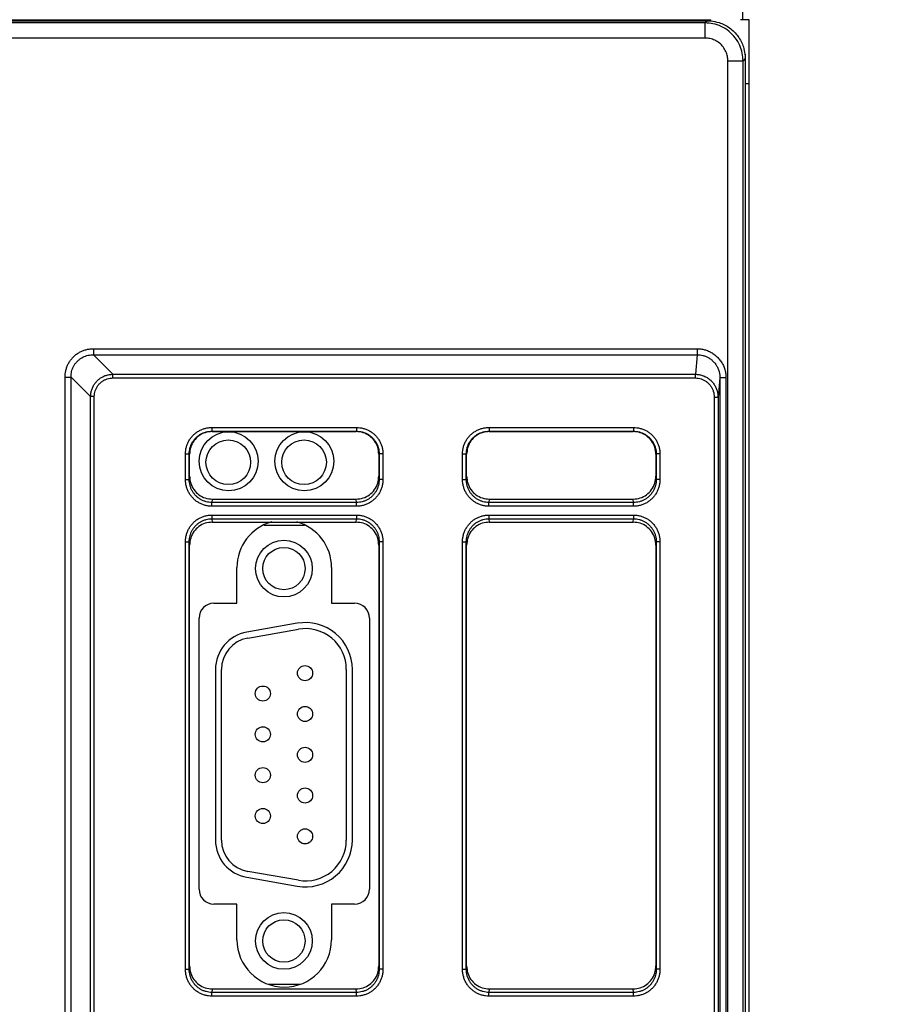
# Model space of a CAD drawing. Extents: x 0 to 34, y 0 to 22.
# Drawn here: x 5.1 to 7.4, y 14.7 to 17.3 of the extents above; entities that cross this region are included whole.
import ezdxf

# ---------------------------------------------------------------- set-up
doc = ezdxf.new("R2010")
doc.units = 0
doc.header["$LTSCALE"] = 23.1
doc.header["$MEASUREMENT"] = 0
doc.layers.get('0').update_dxf_attribs({"linetype": 'CONTINUOUS'})
doc.layers.get('Defpoints').update_dxf_attribs({"linetype": 'CONTINUOUS'})
doc.styles.get("Standard").update_dxf_attribs({"font": 'txt', "width": 0.7})
doc.dimstyles.new('std2', dxfattribs={"dimtxt": 0.25, "dimasz": 0.1875, "dimexe": 0.25, "dimexo": 0.0625, "dimgap": 0.09, "dimtad": 0, "dimtih": 1, "dimtoh": 1, "dimzin": 12, "dimdsep": 46, "dimtxsty": 'STANDARD', "dimcen": 0.09, "dimclrt": 7, "dimadec": 0, "dimazin": 0, "dimtp": 0.005, "dimtm": 0.005, "dimtfac": 1, "dimtofl": 0, "dimtmove": 0, "dimatfit": 3, "dimfxl": 1, "dimtolj": 1, "dimarcsym": 0})

# ---------------------------------------------------------------- blocks, each defined once
blk = doc.blocks.new('*D13')
at = {"color": 0, "lineweight": -2}
for p, q in [((5.7839, 19.2405), (9.25, 19.2405)), ((9, 19.053), (9, 12.3608)), ((9, 3.2864), (9, 11.5142)), ((5.7839, 3.0989), (9.25, 3.0989))]:
    blk.add_line(p, q, dxfattribs=at)
at = {"color": 0}
for points in [[(8.9688, 19.053), (9.0312, 19.053), (9, 19.2405)], [(8.9688, 3.2864), (9.0312, 3.2864), (9, 3.0989)]]:
    blk.add_solid(points, dxfattribs=at)
at = {"layer": 'Defpoints', "color": 0}
for p in [(5.7214, 19.2405), (9, 19.2405), (5.7214, 3.0989)]:
    blk.add_point(p, dxfattribs=at)
at = {"color": 7, "insert": (9, 11.9375), "char_height": 0.25, "attachment_point": 5}
blk.add_mtext('\\A1;16.14"\\P [410.00]', dxfattribs=at)

msp = doc.modelspace()

# ---------------------------------------------------------------- linework, layer by layer
at = {"color": 7, "linetype": 'Continuous'}
for p, q in [((6.9936, 17.2718), (6.953, 19.595)), ((2.958, 17.2698), (6.9001, 17.2698)), ((3.7499, 17.2721), (6.9096, 17.2721)), ((6.9096, 17.2683), (6.9096, 17.2721)), ((7.0107, 17.2721), (6.9878, 17.2721)), ((7.0002, 17.1816), (6.9982, 17.1816)), ((7.0002, 17.1816), (7.0002, 5.158)), ((7, 17.1698), (7, 5.1698)), ((5.592, 16.1838), (5.9721, 16.1838)), ((6.324, 16.1838), (6.7041, 16.1838)), ((5.532, 16.0661), (5.532, 16.1238)), ((6.032, 16.1238), (6.032, 16.0661)), ((6.264, 16.0661), (6.264, 16.1238)), ((6.764, 16.1238), (6.764, 16.0661)), ((5.5919, 16.0054), (5.9722, 16.0054)), ((6.3239, 16.0054), (6.7042, 16.0054)), ((5.5919, 15.9442), (5.9722, 15.9442)), ((5.8353, 15.9359), (5.7291, 15.9359)), ((6.3239, 15.9442), (6.7042, 15.9442)), ((5.532, 14.7711), (5.532, 15.8835)), ((6.032, 15.8835), (6.032, 14.7711)), ((6.264, 14.7711), (6.264, 15.8835)), ((6.764, 15.8835), (6.764, 14.7711)), ((5.6572, 15.7299), (5.6572, 15.8244)), ((5.9072, 15.8244), (5.9072, 15.7299)), ((5.5962, 15.7299), (5.6572, 15.7299)), ((5.9072, 15.7299), (5.9682, 15.7299)), ((5.5572, 14.9739), (5.5572, 15.6909)), ((5.8166, 15.677), (5.6829, 15.6534)), ((6.0072, 15.6909), (6.0072, 14.9739)), ((5.6857, 15.6377), (5.8194, 15.6613)), ((5.6003, 15.5549), (5.6003, 15.104)), ((5.6162, 15.104), (5.6162, 15.5549)), ((5.9462, 15.5549), (5.9462, 15.104)), ((5.9621, 15.104), (5.9621, 15.5549)), ((5.8194, 14.9976), (5.6857, 15.0212)), ((5.6829, 15.0055), (5.8166, 14.9819)), ((5.6572, 14.9349), (5.5962, 14.9349)), ((5.6572, 14.8404), (5.6572, 14.9349)), ((5.9682, 14.9349), (5.9072, 14.9349)), ((5.9072, 14.9349), (5.9072, 14.8404)), ((5.5919, 14.7104), (5.9722, 14.7104)), ((5.7408, 14.7229), (5.8235, 14.7229)), ((6.3239, 14.7104), (6.7042, 14.7104))]:
    msp.add_line(p, q, dxfattribs=at)
at = {"color": 9, "linetype": 'Continuous'}
for p, q in [((6.8942, 17.2639), (4.1326, 17.2639)), ((6.9001, 17.2698), (6.8942, 17.2639)), ((6.8942, 17.2239), (6.8942, 17.2639)), ((6.8942, 17.2239), (4.1043, 17.2239)), ((6.9542, 5.1756), (6.9542, 17.1639)), ((6.9542, 17.1639), (6.9942, 17.1639)), ((7, 17.1698), (6.9942, 17.1639)), ((6.9942, 5.1756), (6.9942, 17.1639)), ((5.2779, 16.4028), (6.8734, 16.4028)), ((5.2779, 16.4028), (5.2779, 16.387)), ((6.8734, 16.4028), (6.8734, 16.387)), ((5.2779, 16.387), (6.8734, 16.387)), ((5.3297, 16.3352), (5.2779, 16.387)), ((6.8734, 16.387), (6.8683, 16.3352)), ((5.2031, 8.5307), (5.2031, 16.3279)), ((5.2031, 16.3279), (5.2188, 16.3279)), ((5.2188, 8.5307), (5.2188, 16.3279)), ((5.2706, 16.2762), (5.2188, 16.3279)), ((5.3297, 16.3352), (6.8683, 16.3352)), ((5.3297, 16.3254), (5.3297, 16.3352)), ((5.3297, 16.3254), (6.8683, 16.3254)), ((6.8683, 16.3254), (6.8683, 16.3352)), ((6.9332, 16.3258), (6.9282, 16.2748)), ((6.9332, 16.3258), (6.9332, 8.5328)), ((6.9492, 16.3258), (6.9332, 16.3258)), ((6.9492, 16.3258), (6.9492, 8.5328)), ((5.2706, 8.5824), (5.2706, 16.2762)), ((5.2804, 16.2762), (5.2706, 16.2762)), ((5.2804, 8.5824), (5.2804, 16.2762)), ((6.9182, 16.2748), (6.9182, 8.5838)), ((6.9182, 16.2748), (6.9282, 16.2748)), ((6.9282, 16.2748), (6.9282, 8.5838)), ((5.5912, 16.1947), (5.9729, 16.1947)), ((5.5912, 16.1947), (5.5912, 16.1847)), ((5.9729, 16.1947), (5.9729, 16.1847)), ((6.3232, 16.1947), (6.7049, 16.1947)), ((6.3232, 16.1947), (6.3232, 16.1847)), ((6.7049, 16.1947), (6.7049, 16.1847)), ((5.5912, 16.1847), (5.9729, 16.1847)), ((5.592, 16.1838), (5.5912, 16.1847)), ((5.9721, 16.1838), (5.9729, 16.1847)), ((6.3232, 16.1847), (6.7049, 16.1847)), ((6.324, 16.1838), (6.3232, 16.1847)), ((6.7041, 16.1838), (6.7049, 16.1847)), ((5.5212, 16.1247), (5.5312, 16.1247)), ((5.5212, 16.0573), (5.5212, 16.1247)), ((5.532, 16.1238), (5.5312, 16.1247)), ((5.5312, 16.0573), (5.5312, 16.1247)), ((6.032, 16.1238), (6.0329, 16.1247)), ((6.0429, 16.1247), (6.0329, 16.1247)), ((6.0329, 16.1247), (6.0329, 16.0573)), ((6.0429, 16.1247), (6.0429, 16.0573)), ((6.2532, 16.1247), (6.2632, 16.1247)), ((6.2532, 16.0573), (6.2532, 16.1247)), ((6.264, 16.1238), (6.2632, 16.1247)), ((6.2632, 16.0573), (6.2632, 16.1247)), ((6.764, 16.1238), (6.7649, 16.1247)), ((6.7749, 16.1247), (6.7649, 16.1247)), ((6.7649, 16.1247), (6.7649, 16.0573)), ((6.7749, 16.1247), (6.7749, 16.0573)), ((5.532, 16.0661), (5.5312, 16.0573)), ((6.0329, 16.0573), (6.032, 16.0661)), ((6.264, 16.0661), (6.2632, 16.0573)), ((6.7649, 16.0573), (6.764, 16.0661)), ((5.5212, 16.0573), (5.5312, 16.0573)), ((6.0429, 16.0573), (6.0329, 16.0573)), ((6.2532, 16.0573), (6.2632, 16.0573)), ((6.7749, 16.0573), (6.7649, 16.0573)), ((5.5919, 16.0054), (5.591, 15.9962)), ((5.9731, 15.9962), (5.591, 15.9962)), ((5.591, 15.9864), (5.591, 15.9962)), ((5.9731, 15.9864), (5.591, 15.9864)), ((5.9731, 15.9962), (5.9722, 16.0054)), ((5.9731, 15.9864), (5.9731, 15.9962)), ((6.3239, 16.0054), (6.323, 15.9962)), ((6.7051, 15.9962), (6.323, 15.9962)), ((6.323, 15.9864), (6.323, 15.9962)), ((6.7051, 15.9864), (6.323, 15.9864)), ((6.7051, 15.9962), (6.7042, 16.0054)), ((6.7051, 15.9864), (6.7051, 15.9962)), ((5.591, 15.9632), (5.9731, 15.9632)), ((5.591, 15.9632), (5.591, 15.9533)), ((5.9731, 15.9632), (5.9731, 15.9533)), ((6.323, 15.9632), (6.7051, 15.9632)), ((6.323, 15.9632), (6.323, 15.9533)), ((6.7051, 15.9632), (6.7051, 15.9533)), ((5.591, 15.9533), (5.9731, 15.9533)), ((5.591, 15.9533), (5.5919, 15.9442)), ((5.9722, 15.9442), (5.9731, 15.9533)), ((6.323, 15.9533), (6.7051, 15.9533)), ((6.323, 15.9533), (6.3239, 15.9442)), ((6.7042, 15.9442), (6.7051, 15.9533)), ((5.5212, 14.7623), (5.5212, 15.8923)), ((5.5212, 15.8923), (5.5312, 15.8923)), ((5.5312, 14.7623), (5.5312, 15.8923)), ((5.5312, 15.8923), (5.532, 15.8835)), ((6.032, 15.8835), (6.0329, 15.8923)), ((6.0329, 15.8923), (6.0329, 14.7623)), ((6.0429, 15.8923), (6.0329, 15.8923)), ((6.0429, 15.8923), (6.0429, 14.7623)), ((6.2532, 14.7623), (6.2532, 15.8923)), ((6.2532, 15.8923), (6.2632, 15.8923)), ((6.2632, 14.7623), (6.2632, 15.8923)), ((6.2632, 15.8923), (6.264, 15.8835)), ((6.764, 15.8835), (6.7649, 15.8923)), ((6.7649, 15.8923), (6.7649, 14.7623)), ((6.7749, 15.8923), (6.7649, 15.8923)), ((6.7749, 15.8923), (6.7749, 14.7623)), ((5.5212, 14.7623), (5.5312, 14.7623)), ((5.532, 14.7711), (5.5312, 14.7623)), ((6.0329, 14.7623), (6.032, 14.7711)), ((6.0429, 14.7623), (6.0329, 14.7623)), ((6.2532, 14.7623), (6.2632, 14.7623)), ((6.264, 14.7711), (6.2632, 14.7623)), ((6.7649, 14.7623), (6.764, 14.7711)), ((6.7749, 14.7623), (6.7649, 14.7623)), ((5.5919, 14.7104), (5.591, 14.7012)), ((5.9731, 14.7012), (5.9722, 14.7104)), ((6.3239, 14.7104), (6.323, 14.7012)), ((6.7051, 14.7012), (6.7042, 14.7104)), ((5.9731, 14.7012), (5.591, 14.7012)), ((5.591, 14.6914), (5.591, 14.7012)), ((5.9731, 14.6914), (5.591, 14.6914)), ((5.9731, 14.6914), (5.9731, 14.7012)), ((6.7051, 14.7012), (6.323, 14.7012)), ((6.323, 14.6914), (6.323, 14.7012)), ((6.7051, 14.6914), (6.323, 14.6914)), ((6.7051, 14.6914), (6.7051, 14.7012))]:
    msp.add_line(p, q, dxfattribs=at)
at = {"color": 3, "linetype": 'Continuous'}
for p, q in [((7.0107, 5.0674), (7.0107, 17.2721)), ((7.0107, 17.1029), (7.002, 17.1029))]:
    msp.add_line(p, q, dxfattribs=at)
at = {"color": 7, "linetype": 'Continuous'}
for centre, radius in [((5.6352, 16.1054), 0.078), ((5.8352, 16.1054), 0.078), ((5.6344, 16.1026), 0.059), ((5.8344, 16.1026), 0.059), ((5.7812, 15.8216), 0.075), ((5.7812, 15.8216), 0.056), ((5.8371, 15.5452), 0.02), ((5.7257, 15.4912), 0.02), ((5.8371, 15.4373), 0.02), ((5.7257, 15.3834), 0.02), ((5.8371, 15.3294), 0.02), ((5.7257, 15.2755), 0.02), ((5.8371, 15.2216), 0.02), ((5.7257, 15.1676), 0.02), ((5.8371, 15.1137), 0.02), ((5.7812, 14.8373), 0.075), ((5.7812, 14.8373), 0.056)]:
    msp.add_circle(centre, radius, dxfattribs=at)
for centre, radius, start, end in [((5.7822, 15.8244), 0.125, 105.3768, 180), ((5.7822, 15.8244), 0.125, 0, 74.6232), ((5.5962, 15.6909), 0.039, 90, 180), ((5.9682, 15.6909), 0.039, 0, 90), ((5.8382, 15.5549), 0.1239, 0, 100), ((5.7003, 15.5549), 0.1, 100, 180), ((5.8382, 15.5549), 0.108, 0, 100), ((5.7003, 15.5549), 0.0841, 100, 180), ((5.7003, 15.104), 0.1, 180, 260), ((5.7003, 15.104), 0.0841, 180, 260), ((5.8382, 15.104), 0.1239, 260, 0), ((5.8382, 15.104), 0.108, 260, 0), ((5.5962, 14.9739), 0.039, 180, 270), ((5.9682, 14.9739), 0.039, 270, 0), ((5.7822, 14.8404), 0.125, 180, 0)]:
    msp.add_arc(centre, radius, start, end, dxfattribs=at)
at = {"color": 9, "linetype": 'Continuous'}
for points, knots in [([(6.9942, 17.1639), (6.9938, 17.1706), (6.993, 17.1844), (6.9861, 17.2053), (6.9743, 17.2254), (6.9574, 17.2427), (6.9372, 17.2552), (6.9157, 17.2626), (6.9011, 17.2635), (6.8942, 17.2639)], [0, 0, 0, 0, 0.0198049, 0.0416316, 0.0651457, 0.0892757, 0.1131734, 0.1359541, 0.1567171, 0.1567171, 0.1567171, 0.1567171]), ([(6.9542, 17.1639), (6.954, 17.1679), (6.9535, 17.1763), (6.9493, 17.1888), (6.9422, 17.2008), (6.9321, 17.2112), (6.92, 17.2187), (6.9071, 17.2231), (6.8984, 17.2237), (6.8942, 17.2239)], [0, 0, 0, 0, 0.01188629, 0.02499702, 0.03911821, 0.05359751, 0.06792707, 0.08158313, 0.09403392, 0.09403392, 0.09403392, 0.09403392]), ([(5.2031, 16.3279), (5.2032, 16.3309), (5.2034, 16.337), (5.2051, 16.3461), (5.2078, 16.3548), (5.2115, 16.3631), (5.2162, 16.3709), (5.2219, 16.3781), (5.2283, 16.3844), (5.2355, 16.39), (5.2432, 16.3946), (5.2515, 16.3982), (5.2601, 16.4008), (5.269, 16.4025), (5.2749, 16.4027), (5.2779, 16.4028)], [0, 0, 0, 0, 0.0091201, 0.0182665, 0.027414, 0.0365381, 0.0456232, 0.0546692, 0.0636946, 0.0727183, 0.0817443, 0.0907635, 0.0997617, 0.1087263, 0.1176531, 0.1176531, 0.1176531, 0.1176531]), ([(6.8734, 16.4028), (6.8766, 16.4026), (6.8832, 16.4024), (6.8931, 16.4004), (6.903, 16.3969), (6.9127, 16.392), (6.9218, 16.3854), (6.93, 16.3775), (6.9369, 16.3684), (6.9425, 16.3583), (6.9464, 16.3476), (6.9488, 16.3367), (6.9491, 16.3294), (6.9492, 16.3258)], [0, 0, 0, 0, 0.0095492, 0.0196205, 0.0301478, 0.0410453, 0.0522184, 0.063581, 0.0750689, 0.0865887, 0.0980018, 0.1091472, 0.1198613, 0.1198613, 0.1198613, 0.1198613]), ([(5.2188, 16.3279), (5.2189, 16.3303), (5.219, 16.3352), (5.2203, 16.3423), (5.2224, 16.3493), (5.2253, 16.3559), (5.229, 16.3621), (5.2335, 16.3677), (5.2385, 16.3727), (5.2442, 16.3771), (5.2504, 16.3807), (5.2569, 16.3836), (5.2638, 16.3856), (5.2708, 16.3868), (5.2756, 16.3869), (5.2779, 16.387)], [0, 0, 0, 0, 0.00724934, 0.01450669, 0.02175289, 0.02897047, 0.03614938, 0.04329266, 0.05041817, 0.05754412, 0.06467694, 0.07181228, 0.07894102, 0.08605476, 0.0931509, 0.0931509, 0.0931509, 0.0931509]), ([(6.8734, 16.387), (6.876, 16.3869), (6.8811, 16.3867), (6.8889, 16.3851), (6.8968, 16.3824), (6.9044, 16.3784), (6.9116, 16.3732), (6.9181, 16.3669), (6.9236, 16.3597), (6.9279, 16.3516), (6.931, 16.3431), (6.9329, 16.3345), (6.9331, 16.3287), (6.9332, 16.3258)], [0, 0, 0, 0, 0.00753887, 0.01549053, 0.02380507, 0.03241782, 0.04125655, 0.05025522, 0.05936412, 0.06850897, 0.07757862, 0.08644263, 0.09496801, 0.09496801, 0.09496801, 0.09496801]), ([(5.2706, 16.2762), (5.2707, 16.2793), (5.271, 16.2855), (5.2733, 16.2946), (5.2769, 16.3032), (5.2818, 16.3112), (5.2879, 16.3183), (5.295, 16.3243), (5.3029, 16.3291), (5.3115, 16.3326), (5.3205, 16.3348), (5.3266, 16.3351), (5.3297, 16.3352)], [0, 0, 0, 0, 0.00932314, 0.01867051, 0.02800831, 0.03731074, 0.0465756, 0.05582684, 0.06507547, 0.07431097, 0.08351576, 0.09268033, 0.09268033, 0.09268033, 0.09268033]), ([(5.2804, 16.2762), (5.2805, 16.2788), (5.2808, 16.284), (5.2827, 16.2916), (5.2856, 16.2988), (5.2897, 16.3055), (5.2948, 16.3113), (5.3007, 16.3163), (5.3073, 16.3203), (5.3145, 16.3232), (5.322, 16.3251), (5.3271, 16.3253), (5.3297, 16.3254)], [0, 0, 0, 0, 0.0078015, 0.01561205, 0.02340494, 0.03116119, 0.03888242, 0.04659231, 0.05430374, 0.06201117, 0.0697024, 0.07737089, 0.07737089, 0.07737089, 0.07737089]), ([(6.8683, 16.3352), (6.8714, 16.3351), (6.8776, 16.3348), (6.8867, 16.3325), (6.8954, 16.329), (6.9035, 16.324), (6.9107, 16.3178), (6.9169, 16.3106), (6.9218, 16.3024), (6.9254, 16.2936), (6.9277, 16.2843), (6.928, 16.2779), (6.9282, 16.2748)], [0, 0, 0, 0, 0.00928088, 0.01862081, 0.02801467, 0.03744435, 0.04689384, 0.0563637, 0.0658664, 0.07539319, 0.08491539, 0.09439855, 0.09439855, 0.09439855, 0.09439855]), ([(6.8683, 16.3254), (6.8709, 16.3253), (6.8761, 16.325), (6.8837, 16.3231), (6.8909, 16.3201), (6.8976, 16.316), (6.9036, 16.3108), (6.9088, 16.3047), (6.9129, 16.2979), (6.9159, 16.2905), (6.9178, 16.2827), (6.9181, 16.2774), (6.9182, 16.2748)], [0, 0, 0, 0, 0.00773394, 0.01551782, 0.02334932, 0.03121503, 0.03910281, 0.04701383, 0.05495858, 0.06292924, 0.07090069, 0.0788425, 0.0788425, 0.0788425, 0.0788425]), ([(5.5212, 16.1247), (5.5213, 16.1277), (5.5215, 16.1338), (5.5234, 16.1428), (5.5263, 16.1514), (5.5303, 16.1597), (5.5354, 16.1673), (5.5415, 16.1742), (5.5484, 16.1803), (5.556, 16.1854), (5.5643, 16.1895), (5.573, 16.1925), (5.582, 16.1943), (5.5881, 16.1945), (5.5912, 16.1947)], [0, 0, 0, 0, 0.0090936, 0.0182213, 0.0273695, 0.036523, 0.0456743, 0.0548314, 0.0640082, 0.0732062, 0.0824105, 0.0915995, 0.1007531, 0.1098619, 0.1098619, 0.1098619, 0.1098619]), ([(5.9729, 16.1947), (5.976, 16.1945), (5.982, 16.1943), (5.991, 16.1925), (5.9997, 16.1896), (6.0079, 16.1855), (6.0156, 16.1804), (6.0225, 16.1744), (6.0286, 16.1675), (6.0337, 16.1598), (6.0378, 16.1515), (6.0407, 16.1428), (6.0426, 16.1338), (6.0428, 16.1277), (6.0429, 16.1247)], [0, 0, 0, 0, 0.0090936, 0.0182213, 0.0273695, 0.036523, 0.0456743, 0.0548314, 0.0640082, 0.0732062, 0.0824105, 0.0915995, 0.1007531, 0.1098619, 0.1098619, 0.1098619, 0.1098619]), ([(6.2532, 16.1247), (6.2533, 16.1277), (6.2535, 16.1338), (6.2554, 16.1428), (6.2583, 16.1514), (6.2623, 16.1597), (6.2674, 16.1673), (6.2735, 16.1742), (6.2804, 16.1803), (6.288, 16.1854), (6.2963, 16.1895), (6.305, 16.1925), (6.314, 16.1943), (6.3201, 16.1945), (6.3232, 16.1947)], [0, 0, 0, 0, 0.0090936, 0.0182213, 0.0273695, 0.036523, 0.0456743, 0.0548314, 0.0640082, 0.0732062, 0.0824105, 0.0915995, 0.1007531, 0.1098619, 0.1098619, 0.1098619, 0.1098619]), ([(6.7049, 16.1947), (6.708, 16.1945), (6.714, 16.1943), (6.723, 16.1925), (6.7317, 16.1896), (6.7399, 16.1855), (6.7476, 16.1804), (6.7545, 16.1744), (6.7606, 16.1675), (6.7657, 16.1598), (6.7698, 16.1515), (6.7727, 16.1428), (6.7746, 16.1338), (6.7748, 16.1277), (6.7749, 16.1247)], [0, 0, 0, 0, 0.0090936, 0.0182213, 0.0273695, 0.036523, 0.0456743, 0.0548314, 0.0640082, 0.0732062, 0.0824105, 0.0915995, 0.1007531, 0.1098619, 0.1098619, 0.1098619, 0.1098619]), ([(5.5312, 16.1247), (5.5313, 16.1273), (5.5315, 16.1325), (5.533, 16.1402), (5.5355, 16.1476), (5.539, 16.1547), (5.5434, 16.1612), (5.5486, 16.1672), (5.5545, 16.1724), (5.561, 16.1768), (5.5681, 16.1803), (5.5756, 16.1828), (5.5833, 16.1844), (5.5886, 16.1846), (5.5912, 16.1847)], [0, 0, 0, 0, 0.0077948, 0.01561882, 0.02346028, 0.03130629, 0.03915029, 0.04699913, 0.05486502, 0.06274905, 0.07063862, 0.07851505, 0.08636128, 0.09416918, 0.09416918, 0.09416918, 0.09416918]), ([(5.9729, 16.1847), (5.9755, 16.1846), (5.9807, 16.1844), (5.9884, 16.1828), (5.9959, 16.1803), (6.0029, 16.1768), (6.0095, 16.1725), (6.0154, 16.1673), (6.0206, 16.1613), (6.025, 16.1548), (6.0285, 16.1477), (6.031, 16.1402), (6.0326, 16.1325), (6.0328, 16.1273), (6.0329, 16.1247)], [0, 0, 0, 0, 0.0077948, 0.01561882, 0.02346028, 0.03130629, 0.03915029, 0.04699913, 0.05486502, 0.06274905, 0.07063862, 0.07851505, 0.08636128, 0.09416918, 0.09416918, 0.09416918, 0.09416918]), ([(6.2632, 16.1247), (6.2633, 16.1273), (6.2635, 16.1325), (6.265, 16.1402), (6.2675, 16.1476), (6.271, 16.1547), (6.2754, 16.1612), (6.2806, 16.1672), (6.2865, 16.1724), (6.293, 16.1768), (6.3001, 16.1803), (6.3076, 16.1828), (6.3153, 16.1844), (6.3206, 16.1846), (6.3232, 16.1847)], [0, 0, 0, 0, 0.0077948, 0.01561882, 0.02346028, 0.03130629, 0.03915029, 0.04699913, 0.05486502, 0.06274905, 0.07063862, 0.07851505, 0.08636128, 0.09416918, 0.09416918, 0.09416918, 0.09416918]), ([(6.7049, 16.1847), (6.7075, 16.1846), (6.7127, 16.1844), (6.7204, 16.1828), (6.7279, 16.1803), (6.7349, 16.1768), (6.7415, 16.1725), (6.7474, 16.1673), (6.7526, 16.1613), (6.757, 16.1548), (6.7605, 16.1477), (6.763, 16.1402), (6.7646, 16.1325), (6.7648, 16.1273), (6.7649, 16.1247)], [0, 0, 0, 0, 0.0077948, 0.01561882, 0.02346028, 0.03130629, 0.03915029, 0.04699913, 0.05486502, 0.06274905, 0.07063862, 0.07851505, 0.08636128, 0.09416918, 0.09416918, 0.09416918, 0.09416918]), ([(5.591, 15.9864), (5.588, 15.9865), (5.582, 15.9867), (5.5732, 15.9885), (5.5646, 15.9914), (5.5564, 15.9954), (5.5488, 16.0005), (5.5419, 16.0066), (5.5357, 16.0136), (5.5305, 16.0214), (5.5264, 16.0298), (5.5234, 16.0387), (5.5215, 16.0479), (5.5213, 16.0542), (5.5212, 16.0573)], [0, 0, 0, 0, 0.0089465, 0.0179355, 0.0269684, 0.0360433, 0.0451643, 0.054349, 0.0636132, 0.0729507, 0.0823355, 0.0917313, 0.1011007, 0.1104141, 0.1104141, 0.1104141, 0.1104141]), ([(5.591, 15.9962), (5.5884, 15.9963), (5.5833, 15.9965), (5.5757, 15.9981), (5.5683, 16.0006), (5.5613, 16.004), (5.5548, 16.0084), (5.5489, 16.0136), (5.5436, 16.0196), (5.5392, 16.0263), (5.5356, 16.0336), (5.5331, 16.0413), (5.5315, 16.0492), (5.5313, 16.0546), (5.5312, 16.0573)], [0, 0, 0, 0, 0.00766845, 0.0153736, 0.02311805, 0.03090143, 0.0387281, 0.0466142, 0.05457376, 0.06260166, 0.07067532, 0.07876294, 0.08683127, 0.09485362, 0.09485362, 0.09485362, 0.09485362]), ([(6.0429, 16.0573), (6.0428, 16.0542), (6.0426, 16.048), (6.0407, 16.0388), (6.0378, 16.0299), (6.0336, 16.0215), (6.0285, 16.0137), (6.0224, 16.0068), (6.0155, 16.0007), (6.0079, 15.9955), (5.9997, 15.9915), (5.991, 15.9886), (5.9821, 15.9867), (5.9761, 15.9865), (5.9731, 15.9864)], [0, 0, 0, 0, 0.0092675, 0.0185856, 0.0279304, 0.0372701, 0.0465742, 0.0558219, 0.0650113, 0.074158, 0.0832751, 0.0923613, 0.101409, 0.1104141, 0.1104141, 0.1104141, 0.1104141]), ([(6.0329, 16.0573), (6.0328, 16.0546), (6.0326, 16.0493), (6.031, 16.0414), (6.0285, 16.0337), (6.025, 16.0265), (6.0206, 16.0198), (6.0154, 16.0138), (6.0094, 16.0085), (6.0029, 16.0041), (5.9959, 16.0006), (5.9885, 15.9981), (5.9809, 15.9965), (5.9757, 15.9963), (5.9731, 15.9962)], [0, 0, 0, 0, 0.00798284, 0.01600697, 0.02405064, 0.03208561, 0.04008489, 0.04803042, 0.0559207, 0.0637696, 0.07158924, 0.07937941, 0.08713497, 0.09485362, 0.09485362, 0.09485362, 0.09485362]), ([(6.323, 15.9864), (6.32, 15.9865), (6.314, 15.9867), (6.3052, 15.9885), (6.2966, 15.9914), (6.2884, 15.9954), (6.2808, 16.0005), (6.2739, 16.0066), (6.2677, 16.0136), (6.2625, 16.0214), (6.2584, 16.0298), (6.2554, 16.0387), (6.2535, 16.0479), (6.2533, 16.0542), (6.2532, 16.0573)], [0, 0, 0, 0, 0.0089465, 0.0179355, 0.0269684, 0.0360433, 0.0451643, 0.054349, 0.0636132, 0.0729507, 0.0823355, 0.0917313, 0.1011007, 0.1104141, 0.1104141, 0.1104141, 0.1104141]), ([(6.323, 15.9962), (6.3204, 15.9963), (6.3153, 15.9965), (6.3077, 15.9981), (6.3003, 16.0006), (6.2933, 16.004), (6.2868, 16.0084), (6.2809, 16.0136), (6.2756, 16.0196), (6.2712, 16.0263), (6.2676, 16.0336), (6.2651, 16.0413), (6.2635, 16.0492), (6.2633, 16.0546), (6.2632, 16.0573)], [0, 0, 0, 0, 0.00766845, 0.0153736, 0.02311805, 0.03090143, 0.0387281, 0.0466142, 0.05457376, 0.06260166, 0.07067532, 0.07876294, 0.08683127, 0.09485362, 0.09485362, 0.09485362, 0.09485362]), ([(6.7749, 16.0573), (6.7748, 16.0542), (6.7746, 16.048), (6.7727, 16.0388), (6.7698, 16.0299), (6.7656, 16.0215), (6.7605, 16.0137), (6.7544, 16.0068), (6.7475, 16.0007), (6.7399, 15.9955), (6.7317, 15.9915), (6.723, 15.9886), (6.7141, 15.9867), (6.7081, 15.9865), (6.7051, 15.9864)], [0, 0, 0, 0, 0.0092675, 0.0185856, 0.0279304, 0.0372701, 0.0465742, 0.0558219, 0.0650113, 0.074158, 0.0832751, 0.0923613, 0.101409, 0.1104141, 0.1104141, 0.1104141, 0.1104141]), ([(6.7649, 16.0573), (6.7648, 16.0546), (6.7646, 16.0493), (6.763, 16.0414), (6.7605, 16.0337), (6.757, 16.0265), (6.7526, 16.0198), (6.7474, 16.0138), (6.7414, 16.0085), (6.7349, 16.0041), (6.7279, 16.0006), (6.7205, 15.9981), (6.7129, 15.9965), (6.7077, 15.9963), (6.7051, 15.9962)], [0, 0, 0, 0, 0.00798284, 0.01600697, 0.02405064, 0.03208561, 0.04008489, 0.04803042, 0.0559207, 0.0637696, 0.07158924, 0.07937941, 0.08713497, 0.09485362, 0.09485362, 0.09485362, 0.09485362]), ([(5.5212, 15.8923), (5.5213, 15.8954), (5.5215, 15.9016), (5.5234, 15.9108), (5.5263, 15.9196), (5.5304, 15.928), (5.5356, 15.9358), (5.5417, 15.9428), (5.5486, 15.9489), (5.5562, 15.954), (5.5644, 15.9581), (5.573, 15.961), (5.5819, 15.9628), (5.588, 15.9631), (5.591, 15.9632)], [0, 0, 0, 0, 0.0092675, 0.0185856, 0.0279304, 0.0372701, 0.0465742, 0.0558219, 0.0650113, 0.074158, 0.0832751, 0.0923613, 0.101409, 0.1104141, 0.1104141, 0.1104141, 0.1104141]), ([(5.9731, 15.9632), (5.9761, 15.9631), (5.9821, 15.9628), (5.9909, 15.961), (5.9995, 15.9581), (6.0077, 15.9541), (6.0153, 15.949), (6.0222, 15.943), (6.0284, 15.936), (6.0335, 15.9282), (6.0377, 15.9198), (6.0407, 15.9109), (6.0426, 15.9016), (6.0428, 15.8954), (6.0429, 15.8923)], [0, 0, 0, 0, 0.0089465, 0.0179355, 0.0269684, 0.0360433, 0.0451643, 0.054349, 0.0636132, 0.0729507, 0.0823355, 0.0917313, 0.1011007, 0.1104141, 0.1104141, 0.1104141, 0.1104141]), ([(6.2532, 15.8923), (6.2533, 15.8954), (6.2535, 15.9016), (6.2554, 15.9108), (6.2583, 15.9196), (6.2624, 15.928), (6.2676, 15.9358), (6.2737, 15.9428), (6.2806, 15.9489), (6.2882, 15.954), (6.2964, 15.9581), (6.305, 15.961), (6.3139, 15.9628), (6.32, 15.9631), (6.323, 15.9632)], [0, 0, 0, 0, 0.0092675, 0.0185856, 0.0279304, 0.0372701, 0.0465742, 0.0558219, 0.0650113, 0.074158, 0.0832751, 0.0923613, 0.101409, 0.1104141, 0.1104141, 0.1104141, 0.1104141]), ([(6.7051, 15.9632), (6.7081, 15.9631), (6.7141, 15.9628), (6.7229, 15.961), (6.7315, 15.9581), (6.7397, 15.9541), (6.7473, 15.949), (6.7542, 15.943), (6.7604, 15.936), (6.7655, 15.9282), (6.7697, 15.9198), (6.7727, 15.9109), (6.7746, 15.9016), (6.7748, 15.8954), (6.7749, 15.8923)], [0, 0, 0, 0, 0.0089465, 0.0179355, 0.0269684, 0.0360433, 0.0451643, 0.054349, 0.0636132, 0.0729507, 0.0823355, 0.0917313, 0.1011007, 0.1104141, 0.1104141, 0.1104141, 0.1104141]), ([(5.5312, 15.8923), (5.5313, 15.895), (5.5315, 15.9003), (5.533, 15.9082), (5.5356, 15.9158), (5.5391, 15.9231), (5.5435, 15.9298), (5.5487, 15.9358), (5.5547, 15.9411), (5.5612, 15.9455), (5.5682, 15.9489), (5.5756, 15.9515), (5.5832, 15.953), (5.5884, 15.9532), (5.591, 15.9533)], [0, 0, 0, 0, 0.00798284, 0.01600697, 0.02405064, 0.03208561, 0.04008489, 0.04803042, 0.0559207, 0.0637696, 0.07158924, 0.07937941, 0.08713497, 0.09485362, 0.09485362, 0.09485362, 0.09485362]), ([(5.9731, 15.9533), (5.9757, 15.9532), (5.9808, 15.953), (5.9884, 15.9515), (5.9957, 15.949), (6.0027, 15.9455), (6.0093, 15.9412), (6.0152, 15.9359), (6.0205, 15.9299), (6.0249, 15.9232), (6.0285, 15.916), (6.031, 15.9083), (6.0326, 15.9004), (6.0328, 15.895), (6.0329, 15.8923)], [0, 0, 0, 0, 0.00766845, 0.0153736, 0.02311805, 0.03090143, 0.0387281, 0.0466142, 0.05457376, 0.06260166, 0.07067532, 0.07876294, 0.08683127, 0.09485362, 0.09485362, 0.09485362, 0.09485362]), ([(6.2632, 15.8923), (6.2633, 15.895), (6.2635, 15.9003), (6.265, 15.9082), (6.2676, 15.9158), (6.2711, 15.9231), (6.2755, 15.9298), (6.2807, 15.9358), (6.2867, 15.9411), (6.2932, 15.9455), (6.3002, 15.9489), (6.3076, 15.9515), (6.3152, 15.953), (6.3204, 15.9532), (6.323, 15.9533)], [0, 0, 0, 0, 0.00798284, 0.01600697, 0.02405064, 0.03208561, 0.04008489, 0.04803042, 0.0559207, 0.0637696, 0.07158924, 0.07937941, 0.08713497, 0.09485362, 0.09485362, 0.09485362, 0.09485362]), ([(6.7051, 15.9533), (6.7077, 15.9532), (6.7128, 15.953), (6.7204, 15.9515), (6.7277, 15.949), (6.7347, 15.9455), (6.7413, 15.9412), (6.7472, 15.9359), (6.7525, 15.9299), (6.7569, 15.9232), (6.7605, 15.916), (6.763, 15.9083), (6.7646, 15.9004), (6.7648, 15.895), (6.7649, 15.8923)], [0, 0, 0, 0, 0.00766845, 0.0153736, 0.02311805, 0.03090143, 0.0387281, 0.0466142, 0.05457376, 0.06260166, 0.07067532, 0.07876294, 0.08683127, 0.09485362, 0.09485362, 0.09485362, 0.09485362]), ([(5.591, 14.6914), (5.588, 14.6915), (5.582, 14.6917), (5.5732, 14.6935), (5.5646, 14.6964), (5.5564, 14.7004), (5.5488, 14.7055), (5.5419, 14.7116), (5.5357, 14.7186), (5.5305, 14.7264), (5.5264, 14.7348), (5.5234, 14.7437), (5.5215, 14.7529), (5.5213, 14.7592), (5.5212, 14.7623)], [0, 0, 0, 0, 0.0089465, 0.0179355, 0.0269684, 0.0360433, 0.0451643, 0.054349, 0.0636132, 0.0729507, 0.0823355, 0.0917313, 0.1011007, 0.1104141, 0.1104141, 0.1104141, 0.1104141]), ([(5.591, 14.7012), (5.5884, 14.7013), (5.5833, 14.7015), (5.5757, 14.7031), (5.5683, 14.7056), (5.5613, 14.709), (5.5548, 14.7134), (5.5489, 14.7186), (5.5436, 14.7246), (5.5392, 14.7313), (5.5356, 14.7386), (5.5331, 14.7463), (5.5315, 14.7542), (5.5313, 14.7596), (5.5312, 14.7623)], [0, 0, 0, 0, 0.00766845, 0.0153736, 0.02311805, 0.03090143, 0.0387281, 0.0466142, 0.05457376, 0.06260166, 0.07067532, 0.07876294, 0.08683127, 0.09485362, 0.09485362, 0.09485362, 0.09485362]), ([(6.0429, 14.7623), (6.0428, 14.7592), (6.0426, 14.753), (6.0407, 14.7438), (6.0378, 14.7349), (6.0336, 14.7265), (6.0285, 14.7187), (6.0224, 14.7118), (6.0155, 14.7057), (6.0079, 14.7005), (5.9997, 14.6965), (5.991, 14.6936), (5.9821, 14.6917), (5.9761, 14.6915), (5.9731, 14.6914)], [0, 0, 0, 0, 0.0092675, 0.0185856, 0.0279304, 0.0372701, 0.0465742, 0.0558219, 0.0650113, 0.074158, 0.0832751, 0.0923613, 0.101409, 0.1104141, 0.1104141, 0.1104141, 0.1104141]), ([(6.0329, 14.7623), (6.0328, 14.7596), (6.0326, 14.7543), (6.031, 14.7464), (6.0285, 14.7387), (6.025, 14.7315), (6.0206, 14.7248), (6.0154, 14.7188), (6.0094, 14.7135), (6.0029, 14.7091), (5.9959, 14.7056), (5.9885, 14.7031), (5.9809, 14.7015), (5.9757, 14.7013), (5.9731, 14.7012)], [0, 0, 0, 0, 0.00798284, 0.01600697, 0.02405064, 0.03208561, 0.04008489, 0.04803042, 0.0559207, 0.0637696, 0.07158924, 0.07937941, 0.08713497, 0.09485362, 0.09485362, 0.09485362, 0.09485362]), ([(6.323, 14.6914), (6.32, 14.6915), (6.314, 14.6917), (6.3052, 14.6935), (6.2966, 14.6964), (6.2884, 14.7004), (6.2808, 14.7055), (6.2739, 14.7116), (6.2677, 14.7186), (6.2625, 14.7264), (6.2584, 14.7348), (6.2554, 14.7437), (6.2535, 14.7529), (6.2533, 14.7592), (6.2532, 14.7623)], [0, 0, 0, 0, 0.0089465, 0.0179355, 0.0269684, 0.0360433, 0.0451643, 0.054349, 0.0636132, 0.0729507, 0.0823355, 0.0917313, 0.1011007, 0.1104141, 0.1104141, 0.1104141, 0.1104141]), ([(6.323, 14.7012), (6.3204, 14.7013), (6.3153, 14.7015), (6.3077, 14.7031), (6.3003, 14.7056), (6.2933, 14.709), (6.2868, 14.7134), (6.2809, 14.7186), (6.2756, 14.7246), (6.2712, 14.7313), (6.2676, 14.7386), (6.2651, 14.7463), (6.2635, 14.7542), (6.2633, 14.7596), (6.2632, 14.7623)], [0, 0, 0, 0, 0.00766845, 0.0153736, 0.02311805, 0.03090143, 0.0387281, 0.0466142, 0.05457376, 0.06260166, 0.07067532, 0.07876294, 0.08683127, 0.09485362, 0.09485362, 0.09485362, 0.09485362]), ([(6.7749, 14.7623), (6.7748, 14.7592), (6.7746, 14.753), (6.7727, 14.7438), (6.7698, 14.7349), (6.7656, 14.7265), (6.7605, 14.7187), (6.7544, 14.7118), (6.7475, 14.7057), (6.7399, 14.7005), (6.7317, 14.6965), (6.723, 14.6936), (6.7141, 14.6917), (6.7081, 14.6915), (6.7051, 14.6914)], [0, 0, 0, 0, 0.0092675, 0.0185856, 0.0279304, 0.0372701, 0.0465742, 0.0558219, 0.0650113, 0.074158, 0.0832751, 0.0923613, 0.101409, 0.1104141, 0.1104141, 0.1104141, 0.1104141]), ([(6.7649, 14.7623), (6.7648, 14.7596), (6.7646, 14.7543), (6.763, 14.7464), (6.7605, 14.7387), (6.757, 14.7315), (6.7526, 14.7248), (6.7474, 14.7188), (6.7414, 14.7135), (6.7349, 14.7091), (6.7279, 14.7056), (6.7205, 14.7031), (6.7129, 14.7015), (6.7077, 14.7013), (6.7051, 14.7012)], [0, 0, 0, 0, 0.00798284, 0.01600697, 0.02405064, 0.03208561, 0.04008489, 0.04803042, 0.0559207, 0.0637696, 0.07158924, 0.07937941, 0.08713497, 0.09485362, 0.09485362, 0.09485362, 0.09485362])]:
    msp.add_open_spline(points, degree=3, knots=knots, dxfattribs=at)
at = {"color": 7, "linetype": 'Continuous'}
for points in [[(6.9001, 17.2698), (6.9031, 17.2696), (6.9061, 17.2695), (6.9091, 17.2694)], [(6.9994, 17.1814), (6.9996, 17.1775), (6.9998, 17.1737), (7, 17.1698)]]:
    msp.add_open_spline(points, degree=3, dxfattribs=at)
for points, knots in [([(6.9091, 17.2694), (6.9164, 17.2682), (6.9342, 17.2654), (6.9598, 17.252), (6.9822, 17.2295), (6.9953, 17.2047), (6.9982, 17.1879), (6.9994, 17.1814)], [0, 0, 0, 0, 0.0221498, 0.0536286, 0.0848407, 0.1162449, 0.1358651, 0.1358651, 0.1358651, 0.1358651]), ([(5.592, 16.1838), (5.5857, 16.1832), (5.5732, 16.1821), (5.5562, 16.1731), (5.5428, 16.1597), (5.5338, 16.1427), (5.5326, 16.1301), (5.532, 16.1238)], [0, 0, 0, 0, 0.01879608, 0.03754373, 0.0562624, 0.07505115, 0.09384767, 0.09384767, 0.09384767, 0.09384767]), ([(6.032, 16.1238), (6.0315, 16.1301), (6.0303, 16.1426), (6.0213, 16.1597), (6.0079, 16.173), (5.9909, 16.1821), (5.9783, 16.1832), (5.9721, 16.1838)], [0, 0, 0, 0, 0.01879608, 0.03754373, 0.0562624, 0.07505115, 0.09384767, 0.09384767, 0.09384767, 0.09384767]), ([(6.324, 16.1838), (6.3177, 16.1832), (6.3052, 16.1821), (6.2882, 16.1731), (6.2748, 16.1597), (6.2658, 16.1427), (6.2646, 16.1301), (6.264, 16.1238)], [0, 0, 0, 0, 0.01879608, 0.03754373, 0.0562624, 0.07505115, 0.09384767, 0.09384767, 0.09384767, 0.09384767]), ([(6.764, 16.1238), (6.7635, 16.1301), (6.7623, 16.1426), (6.7533, 16.1597), (6.7399, 16.173), (6.7229, 16.1821), (6.7103, 16.1832), (6.7041, 16.1838)], [0, 0, 0, 0, 0.01879608, 0.03754373, 0.0562624, 0.07505115, 0.09384767, 0.09384767, 0.09384767, 0.09384767]), ([(5.532, 16.0661), (5.5326, 16.0597), (5.5338, 16.047), (5.5428, 16.0297), (5.5561, 16.0162), (5.5731, 16.0071), (5.5856, 16.0059), (5.5919, 16.0054)], [0, 0, 0, 0, 0.01913689, 0.03809091, 0.05689155, 0.07564545, 0.09431936, 0.09431936, 0.09431936, 0.09431936]), ([(5.9722, 16.0054), (5.9785, 16.0059), (5.991, 16.0071), (6.0079, 16.0162), (6.0213, 16.0297), (6.0303, 16.047), (6.0315, 16.0597), (6.032, 16.0661)], [0, 0, 0, 0, 0.01867391, 0.03742781, 0.05622845, 0.07518248, 0.09431936, 0.09431936, 0.09431936, 0.09431936]), ([(6.264, 16.0661), (6.2646, 16.0597), (6.2658, 16.047), (6.2748, 16.0297), (6.2881, 16.0162), (6.3051, 16.0071), (6.3176, 16.0059), (6.3239, 16.0054)], [0, 0, 0, 0, 0.01913689, 0.03809091, 0.05689155, 0.07564545, 0.09431936, 0.09431936, 0.09431936, 0.09431936]), ([(6.7042, 16.0054), (6.7105, 16.0059), (6.723, 16.0071), (6.7399, 16.0162), (6.7533, 16.0297), (6.7623, 16.047), (6.7635, 16.0597), (6.764, 16.0661)], [0, 0, 0, 0, 0.01867391, 0.03742781, 0.05622845, 0.07518248, 0.09431936, 0.09431936, 0.09431936, 0.09431936]), ([(5.5919, 15.9442), (5.5856, 15.9436), (5.5731, 15.9425), (5.5561, 15.9334), (5.5428, 15.9199), (5.5338, 15.9026), (5.5326, 15.8899), (5.532, 15.8835)], [0, 0, 0, 0, 0.01867391, 0.03742781, 0.05622845, 0.07518248, 0.09431936, 0.09431936, 0.09431936, 0.09431936]), ([(6.032, 15.8835), (6.0315, 15.8899), (6.0303, 15.9026), (6.0213, 15.9199), (6.0079, 15.9334), (5.991, 15.9425), (5.9785, 15.9436), (5.9722, 15.9442)], [0, 0, 0, 0, 0.01913689, 0.03809092, 0.05689155, 0.07564545, 0.09431936, 0.09431936, 0.09431936, 0.09431936]), ([(6.3239, 15.9442), (6.3176, 15.9436), (6.3051, 15.9425), (6.2881, 15.9334), (6.2748, 15.9199), (6.2658, 15.9026), (6.2646, 15.8899), (6.264, 15.8835)], [0, 0, 0, 0, 0.01867391, 0.03742781, 0.05622845, 0.07518248, 0.09431936, 0.09431936, 0.09431936, 0.09431936]), ([(6.764, 15.8835), (6.7635, 15.8899), (6.7623, 15.9026), (6.7533, 15.9199), (6.7399, 15.9334), (6.723, 15.9425), (6.7105, 15.9436), (6.7042, 15.9442)], [0, 0, 0, 0, 0.01913689, 0.03809092, 0.05689155, 0.07564545, 0.09431936, 0.09431936, 0.09431936, 0.09431936]), ([(5.532, 14.7711), (5.5326, 14.7647), (5.5338, 14.752), (5.5428, 14.7347), (5.5561, 14.7212), (5.5731, 14.7121), (5.5856, 14.7109), (5.5919, 14.7104)], [0, 0, 0, 0, 0.01913689, 0.03809091, 0.05689155, 0.07564545, 0.09431936, 0.09431936, 0.09431936, 0.09431936]), ([(5.9722, 14.7104), (5.9785, 14.7109), (5.991, 14.7121), (6.0079, 14.7212), (6.0213, 14.7347), (6.0303, 14.752), (6.0315, 14.7647), (6.032, 14.7711)], [0, 0, 0, 0, 0.01867391, 0.03742781, 0.05622845, 0.07518248, 0.09431936, 0.09431936, 0.09431936, 0.09431936]), ([(6.264, 14.7711), (6.2646, 14.7647), (6.2658, 14.752), (6.2748, 14.7347), (6.2881, 14.7212), (6.3051, 14.7121), (6.3176, 14.7109), (6.3239, 14.7104)], [0, 0, 0, 0, 0.01913689, 0.03809091, 0.05689155, 0.07564545, 0.09431936, 0.09431936, 0.09431936, 0.09431936]), ([(6.7042, 14.7104), (6.7105, 14.7109), (6.723, 14.7121), (6.7399, 14.7212), (6.7533, 14.7347), (6.7623, 14.752), (6.7635, 14.7647), (6.764, 14.7711)], [0, 0, 0, 0, 0.01867391, 0.03742781, 0.05622845, 0.07518248, 0.09431936, 0.09431936, 0.09431936, 0.09431936])]:
    msp.add_open_spline(points, degree=3, knots=knots, dxfattribs=at)

# ---------------------------------------------------------------- dimensions: what is measured, and where the dimension line sits
dim = msp.add_linear_dim(base=(9, 19.2405), p1=(5.7214, 3.0989), p2=(5.7214, 19.2405), angle=90, dimstyle='std2', override={"dimpost": '"\\X'})
dim.commit()
dim.dimension.update_dxf_attribs({"geometry": '*D13', "text_midpoint": (9, 11.9375), "dimtype": 160})

doc.saveas('drawing.dxf')
